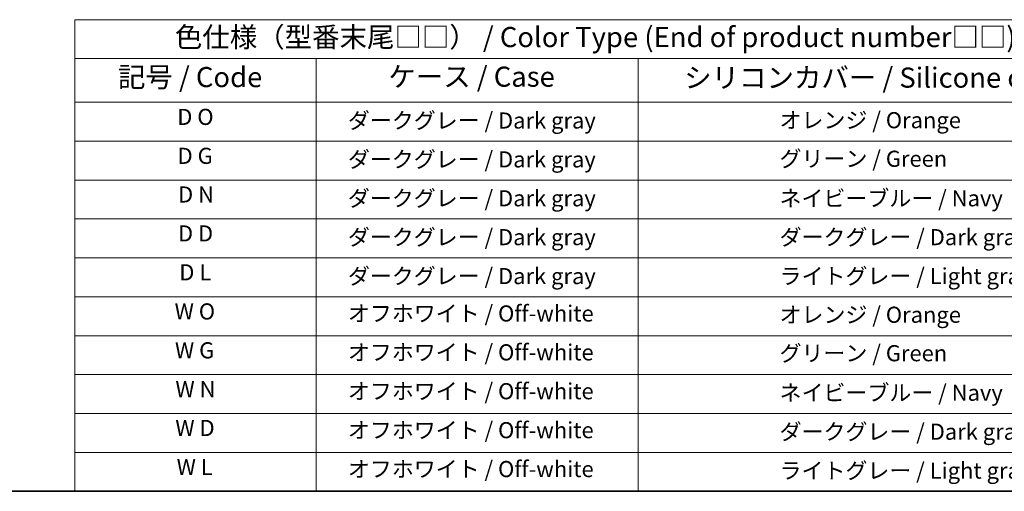
# Model space of a CAD drawing. Units: millimetres. Extents: x 0 to 5875, y 0 to 563.
# Drawn here: x 146 to 391, y 0 to 117 of the extents above; entities that cross this region are included whole.
import ezdxf

# ---------------------------------------------------------------- set-up
doc = ezdxf.new("R2010")
doc.units = ezdxf.units.MM
doc.header["$LTSCALE"] = 2
doc.layers.add('Border (ISO)', color=7, linetype='Continuous', lineweight=35)
doc.layers.add('Symbol (ISO)', color=7, linetype='Continuous', lineweight=18)
doc.styles.add('Note Text (TK)', font='txt')
doc.styles.add('Note Text (TK2)', font='txt')

# ---------------------------------------------------------------- blocks, each defined once
blk = doc.blocks.new('図面枠 tk図枠')
at = {"layer": 'Border (ISO)'}
blk.add_line((14.5, 8), (405.5, 8), dxfattribs=at)
blk = doc.blocks.new('テーブル1')
at = {"layer": 'Symbol (ISO)'}
for p, q in [((94.5, 66.59), (224.5, 66.59)), ((94.5, 66.59), (94.5, 61.77)), ((94.5, 61.77), (224.5, 61.77)), ((94.5, 61.77), (94.5, 56.33)), ((124.5, 61.77), (124.5, 56.33)), ((164.5, 61.77), (164.5, 56.33)), ((94.5, 56.33), (224.5, 56.33)), ((94.5, 56.33), (94.5, 8)), ((124.5, 56.33), (124.5, 8)), ((164.5, 56.33), (164.5, 8)), ((94.5, 51.49), (224.5, 51.49)), ((94.5, 46.66), (224.5, 46.66)), ((94.5, 41.83), (224.5, 41.83)), ((94.5, 37), (224.5, 37)), ((94.5, 32.16), (224.5, 32.16)), ((94.5, 27.33), (224.5, 27.33)), ((94.5, 22.5), (224.5, 22.5)), ((94.5, 17.67), (224.5, 17.67)), ((94.5, 12.83), (224.5, 12.83)), ((94.5, 8), (224.5, 8))]:
    blk.add_line(p, q, dxfattribs=at)
at = {"layer": 'Symbol (ISO)', "color": 7, "attachment_point": 7}
for s, insert, char_height, style in [('色仕様（型番末尾□□） / Color Type (End of product number□□)', (106.93, 62.4), 2.5, 'Note Text (TK)'), ('記号 / Code', (99.86, 57.43), 2.5, 'Note Text (TK)'), ('ケース / Case', (133.46, 57.48), 2.5, 'Note Text (TK)'), ('シリコンカバー / Silicone cover', (170.22, 57.36), 2.5, 'Note Text (TK)'), ('D O', (107.23, 52.89), 2, 'Note Text (TK2)'), ('\u3000ダークグレー / Dark gray', (125.7, 52.44), 2, 'Note Text (TK2)'), ('\u3000\u3000\u3000\u3000\u3000\u3000オレンジ / Orange', (165.7, 52.48), 2, 'Note Text (TK2)'), ('D G', (107.27, 48.05), 2, 'Note Text (TK2)'), ('\u3000ダークグレー / Dark gray', (125.7, 47.61), 2, 'Note Text (TK2)'), ('\u3000\u3000\u3000\u3000\u3000\u3000グリーン / Green', (165.7, 47.69), 2, 'Note Text (TK2)'), ('D N', (107.33, 43.25), 2, 'Note Text (TK2)'), ('\u3000ダークグレー / Dark gray', (125.7, 42.78), 2, 'Note Text (TK2)'), ('\u3000\u3000\u3000\u3000\u3000\u3000ネイビーブルー / Navy', (165.7, 42.78), 2, 'Note Text (TK2)'), ('D D', (107.32, 38.41), 2, 'Note Text (TK2)'), ('\u3000ダークグレー / Dark gray', (125.7, 37.95), 2, 'Note Text (TK2)'), ('\u3000\u3000\u3000\u3000\u3000\u3000ダークグレー / Dark gray', (165.7, 37.95), 2, 'Note Text (TK2)'), ('D L', (107.48, 33.58), 2, 'Note Text (TK2)'), ('\u3000ダークグレー / Dark gray', (125.7, 33.11), 2, 'Note Text (TK2)'), ('\u3000\u3000\u3000\u3000\u3000\u3000ライトグレー / Light gray', (165.7, 33.11), 2, 'Note Text (TK2)'), ('W O', (106.9, 28.72), 2, 'Note Text (TK2)'), ('\u3000オフホワイト / Off-white', (125.7, 28.47), 2, 'Note Text (TK2)'), ('\u3000\u3000\u3000\u3000\u3000\u3000オレンジ / Orange', (165.7, 28.31), 2, 'Note Text (TK2)'), ('W G', (106.94, 23.89), 2, 'Note Text (TK2)'), ('\u3000オフホワイト / Off-white', (125.7, 23.64), 2, 'Note Text (TK2)'), ('\u3000\u3000\u3000\u3000\u3000\u3000グリーン / Green', (165.7, 23.53), 2, 'Note Text (TK2)'), ('W N', (107, 19.07), 2, 'Note Text (TK2)'), ('\u3000オフホワイト / Off-white', (125.7, 18.81), 2, 'Note Text (TK2)'), ('\u3000\u3000\u3000\u3000\u3000\u3000ネイビーブルー / Navy', (165.7, 18.62), 2, 'Note Text (TK2)'), ('W D', (106.99, 14.24), 2, 'Note Text (TK2)'), ('\u3000オフホワイト / Off-white', (125.7, 13.97), 2, 'Note Text (TK2)'), ('\u3000\u3000\u3000\u3000\u3000\u3000ダークグレー / Dark gray', (165.7, 13.78), 2, 'Note Text (TK2)'), ('W L', (107.15, 9.4), 2, 'Note Text (TK2)'), ('\u3000オフホワイト / Off-white', (125.7, 9.14), 2, 'Note Text (TK2)'), ('\u3000\u3000\u3000\u3000\u3000\u3000ライトグレー / Light gray', (165.7, 8.95), 2, 'Note Text (TK2)')]:
    blk.add_mtext(s, dxfattribs=dict(at, insert=insert, char_height=char_height, style=style))

msp = doc.modelspace()

# ---------------------------------------------------------------- block references
at = {"xscale": 2, "yscale": 2, "zscale": 2}
for name in ['図面枠 tk図枠', 'テーブル1']:
    msp.add_blockref(name, (-29, -16), dxfattribs=at)

doc.saveas('drawing.dxf')
